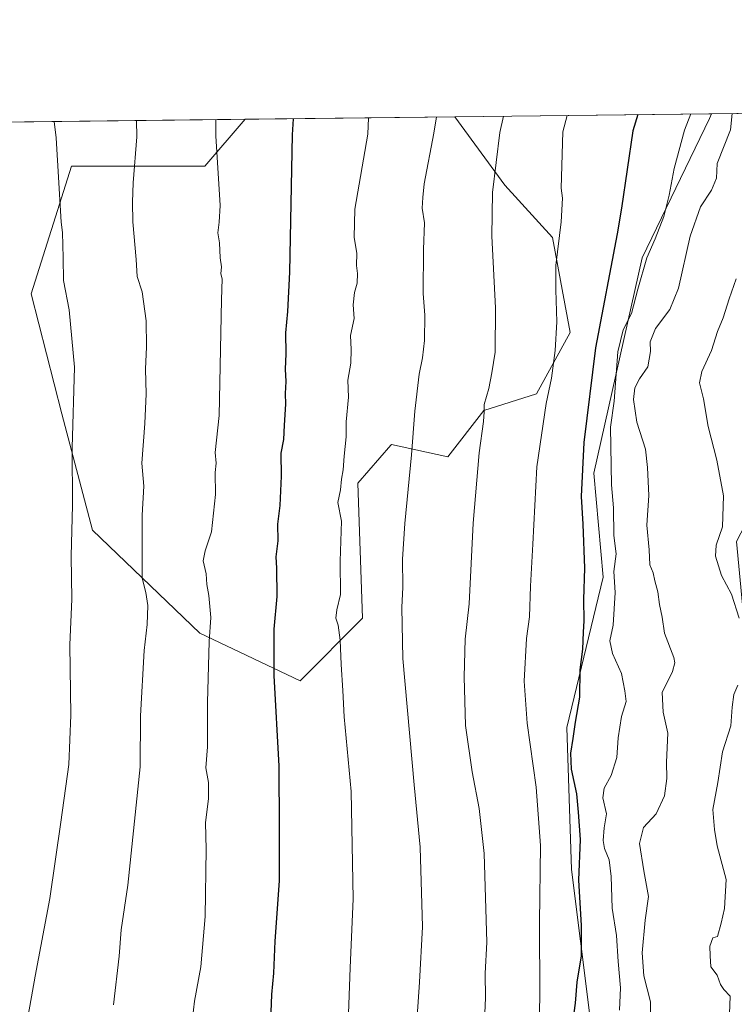
# Model space of a CAD drawing. Units: metres. Extents: x 580079 to 583515, y 4735837 to 4738190.
# Drawn here: x 580780 to 581004, y 4737882 to 4738190 of the extents above; entities that cross this region are included whole.
import ezdxf

# ---------------------------------------------------------------- set-up
doc = ezdxf.new("R2010")
doc.units = ezdxf.units.M
doc.header["$MEASUREMENT"] = 0
for name, color, linetype, lineweight in [('Arbolado forestal CxS', 92, 'Continuous', 0), ('Comarca CxS', 21, 'Continuous', 0), ('Comunidad Autónoma CxS', 142, 'Continuous', 0), ('Curva de nivel maestra', 30, 'Continuous', 30), ('Curva de nivel normal', 30, 'Continuous', 0), ('Municipio CxS', 4, 'Continuous', 0), ('Pastizal CxS', 92, 'Continuous', 0), ('Provincia CxS', 1, 'Continuous', 0), ('Roquedo CxS', 135, 'Continuous', 0)]:
    doc.layers.add(name, color=color, linetype=linetype, lineweight=lineweight)

# ---------------------------------------------------------------- blocks, each defined once
blk = doc.blocks.new('*U15')
at = {"layer": 'Arbolado forestal CxS', "color": 92, "linetype": 'Continuous', "lineweight": 0}
blk.add_polyline3d([(580916.8338000001, 4738160.045800001, 961.3267000000051), (580932.5484999996, 4738138.608899999, 965.7168999999994), (580947.4910000004, 4738122.1666, 969.1952000000019), (580953.0137, 4738092.357999999, 971.1062999999995), (580942.4252000004, 4738073.197899999, 968.790599999993), (580925.9709000001, 4738067.9441, 964.7776000000014), (580914.6161000002, 4738053.408600001, 962.6980999999943), (580896.9943000004, 4738057.2897, 958.3469000000041), (580896.8493999997, 4738057.123500001, 958.3176999999997), (580896.7742999997, 4738057.037699999, 958.3025999999956), (580886.4144000001, 4738045.192100001, 956.1362999999984), (580887.9245999996, 4738002.850199999, 956.7130999999937), (580868.2933, 4737983.156500001, 951.5047999999952), (580836.9146999996, 4737998.1041, 943.9437000000034), (580803.1544000005, 4738030.3726, 936.3209999999963), (580793.5831000004, 4738066.863800001, 934.2344000000012), (580783.9619000005, 4738104.524700001, 932.5360999999976), (580796.5736999996, 4738144.590500001, 935.744200000001), (580838.4124999996, 4738144.5897, 944.2335000000021), (580851.0822999999, 4738159.266899999, 946.698900000003)], close=True, dxfattribs=at)
blk = doc.blocks.new('*U21')
at = {"layer": 'Pastizal CxS', "color": 92, "linetype": 'Continuous', "lineweight": 0}
blk.add_polyline3d([(580721.1711999997, 4738157.7279, 922.2085999999982), (580851.0822999999, 4738159.266899999, 946.698900000003), (580838.4124999996, 4738144.5897, 944.2335000000021), (580796.5736999996, 4738144.590500001, 935.744200000001), (580783.9619000005, 4738104.524700001, 932.5360999999976), (580793.5831000004, 4738066.863800001, 934.2344000000012), (580803.1544000005, 4738030.3726, 936.3209999999963), (580836.9146999996, 4737998.1041, 943.9437000000034), (580868.2933, 4737983.156500001, 951.5047999999952), (580887.9245999996, 4738002.850199999, 956.7130999999937), (580886.4144000001, 4738045.192100001, 956.1362999999984), (580896.7742999997, 4738057.037699999, 958.3025999999956), (580896.8493999997, 4738057.123500001, 958.3176999999997), (580896.9943000004, 4738057.2897, 958.3469000000041), (580914.6161000002, 4738053.408600001, 962.6980999999943), (580925.9709000001, 4738067.9441, 964.7776000000014), (580942.4252000004, 4738073.197899999, 968.790599999993), (580953.0137, 4738092.357999999, 971.1062999999995), (580947.4910000004, 4738122.1666, 969.1952000000019), (580932.5484999996, 4738138.608899999, 965.7168999999994), (580916.8338000001, 4738160.045800001, 961.3267000000051), (580997.2959000003, 4738160.999100001, 981.594299999997), (580996.7396, 4738159.486600001, 981.5840999999928), (580975.5469000004, 4738115.761299999, 978.5231000000058), (580960.4008999999, 4738048.3018, 976.6144000000058), (580963.3685, 4738015.645600001, 977.7476000000024), (580951.9708000004, 4737968.483100001, 973.172900000005), (580953.4457, 4737923.972200001, 973.6680000000052), (580959.1320000002, 4737879.0997, 976.157600000006)], dxfattribs=at)

msp = doc.modelspace()

# ---------------------------------------------------------------- linework, layer by layer
at = {"layer": 'Arbolado forestal CxS', "color": 92, "linetype": 'Continuous', "lineweight": 0, "extrusion": (-0.2171320853133135, -0.002572172217840909, 0.976138843329971), "elevation": -137384.658817092, "flags": 128}
msp.add_lwpolyline([(-4730946.500265237, 621942.7479342812), (-4730946.500265237, 622010.1114182343)], dxfattribs=at)
at = {"layer": 'Arbolado forestal CxS', "color": 92, "linetype": 'Continuous', "lineweight": 0}
msp.add_polyline3d([(580851.0823999997, 4738159.267000001, 946.6989999999934), (580838.4124999996, 4738144.5897, 944.2335000000021), (580796.5736999996, 4738144.590500001, 935.744200000001), (580783.9619000005, 4738104.524700001, 932.5360999999976), (580793.5831000004, 4738066.863800001, 934.2344000000012), (580803.1544000005, 4738030.3726, 936.3209999999963), (580836.9146999996, 4737998.1041, 943.9437000000034), (580868.2933, 4737983.156500001, 951.5047999999952), (580887.9245999996, 4738002.850199999, 956.7130999999937), (580886.4144000001, 4738045.192100001, 956.1362999999984), (580896.7742999997, 4738057.037699999, 958.3025999999956), (580896.8493999997, 4738057.123500001, 958.3176999999997), (580896.9943000004, 4738057.2897, 958.3469000000041), (580914.6161000002, 4738053.408600001, 962.6980999999943), (580925.9709000001, 4738067.9441, 964.7776000000014), (580942.4252000004, 4738073.197899999, 968.790599999993), (580953.0137, 4738092.357999999, 971.1062999999995), (580947.4910000004, 4738122.1666, 969.1952000000019), (580932.5484999996, 4738138.608899999, 965.7168999999994), (580916.8338000001, 4738160.046, 961.3267000000051)], dxfattribs=at)
at = {"layer": 'Comarca CxS', "color": 21, "linetype": 'Continuous', "lineweight": 0, "flags": 128}
msp.add_lwpolyline([(581637.8425410964, 4735854.868818368), (580105.8300006064, 4735836.729982603), (580098.5136703262, 4736467.103364695), (580078.9800006073, 4738150.11998258), (582954.7127216536, 4738184.188125701), (583486.6600006327, 4738190.489982581), (583499.42983017, 4737135.051481231), (583505.8648614492, 4736603.190053636), (583508.3076515297, 4736401.291140812), (583514.6500006339, 4735877.089982604), (582651.9970744043, 4735866.876280472)], close=True, dxfattribs=at)
at = {"layer": 'Comunidad Autónoma CxS', "color": 142, "linetype": 'Continuous', "lineweight": 0, "flags": 128}
msp.add_lwpolyline([(581637.8425410964, 4735854.868818368), (580105.8300006064, 4735836.729982603), (580098.5136703262, 4736467.103364695), (580078.9800006073, 4738150.11998258), (582954.7127216536, 4738184.188125701), (583486.6600006327, 4738190.489982581), (583499.42983017, 4737135.051481231), (583505.8648614492, 4736603.190053636), (583508.3076515297, 4736401.291140812), (583514.6500006339, 4735877.089982604), (582651.9970744043, 4735866.876280472)], close=True, dxfattribs=at)
at = {"layer": 'Curva de nivel maestra', "color": 30, "linetype": 'Continuous', "lineweight": 30, "flags": 128}
for points, elevation in [([(580866.1880999999, 4738159.445900001), (580865.8600000005, 4738154.350099999), (580865, 4738111.270099999), (580864.3700000001, 4738098.9901), (580863.7800000003, 4738092.3301), (580863.8799999999, 4738085.6801), (580863.5800000001, 4738080.860099999), (580863.8099999996, 4738077.0001), (580863.5999999996, 4738073.2301), (580863.7100000001, 4738069.960100001), (580863.2800000003, 4738063.300100001), (580863.1100000005, 4738058.800100001), (580862.29, 4738054.540100001), (580862.3799999999, 4738047.3301), (580861.9800000004, 4738038.120100001), (580861.25, 4738032.2601), (580861.3099999996, 4738027.0801), (580860.6600000003, 4738022.0601), (580860.9400000004, 4738018.4901), (580861.0300000003, 4738009.5601), (580860.0899999999, 4737999.4001), (580860.0999999996, 4737984.790100001), (580861.6299999999, 4737956.4301), (580861.7400000002, 4737937.0701), (580861.7300000004, 4737920.4101), (580860.4199999999, 4737901.540100001), (580859.9400000004, 4737891.460100001), (580859.3600000005, 4737884.800100001), (580859.04, 4737876.530099999)], 950), ([(580974.2659999998, 4738160.726199999), (580972.7100000001, 4738155.620100001), (580969.1500000004, 4738131.4101), (580967.7300000004, 4738123.370100001), (580960.9900000002, 4738087.630100001), (580957.2999999998, 4738057.920100001), (580956.4500000002, 4738041.0001), (580957, 4738032.300100001), (580957.5300000003, 4738018.540100001), (580957.2199999997, 4738008.640100001), (580957.3399999999, 4738002.0001), (580957.1200000001, 4737998.450099999), (580956.9199999999, 4737993.120100001), (580956.0800000001, 4737986.5701), (580955.9299999997, 4737978.0001), (580954.54, 4737970.2301), (580953.9000000004, 4737965.0801), (580953.1299999999, 4737960.4801), (580953.3600000005, 4737955.4301), (580955, 4737947.7401), (580955.5499999998, 4737941.960100001), (580956.2000000002, 4737933.380100001), (580955.5899999999, 4737920.630100001), (580956.4400000004, 4737906.460100001), (580956.4400000004, 4737896.960100001), (580955.0800000001, 4737888.640100001), (580954.6200000001, 4737882.0801), (580953.79, 4737876.0001)], 975)]:
    msp.add_lwpolyline(points, dxfattribs=dict(at, elevation=elevation))
at = {"layer": 'Curva de nivel normal', "color": 30, "linetype": 'Continuous', "lineweight": 0, "flags": 128}
for points, elevation in [([(580883.4299999997, 4737875.9101), (580884, 4737893.1601), (580884.9299999997, 4737914.800100001), (580884.3399999999, 4737948.460100001), (580882.1399999997, 4737971.8301), (580881.7100000001, 4737980.140100001), (580881.1900000004, 4737988.2501), (580880.9199999999, 4737995.890100001), (580880.2100000001, 4738000.610099999), (580879.5199999996, 4738002.850099999), (580879.8700000001, 4738005.390100001), (580880.9900000002, 4738010.2501), (580880.9199999999, 4738020.6501), (580881.3099999996, 4738033.2501), (580880.1799999997, 4738039.120100001), (580880.9699999997, 4738043.020099999), (580881.29, 4738046.380100001), (580881.8099999996, 4738049.350099999), (580882.0999999996, 4738053.670100001), (580882.7400000002, 4738059.670100001), (580882.7400000002, 4738064.340100001), (580883.4800000004, 4738072.120100001), (580883.2999999998, 4738077.450099999), (580884.1799999997, 4738082.780099999), (580884.3200000003, 4738087.110099999), (580884.1200000001, 4738091.440099999), (580885.2199999997, 4738096.780099999), (580884.9900000002, 4738101.110099999), (580885.3300000001, 4738104.890100001), (580886.2199999997, 4738107.890100001), (580886.3499999996, 4738110.890100001), (580886.0199999996, 4738113.440099999), (580886.1200000001, 4738117.290100001), (580885.2199999997, 4738122.140100001), (580885.4400000004, 4738131.040100001), (580889.5199999996, 4738154.630100001), (580889.7676999997, 4738159.725299999)], 955), ([(580904.4199999999, 4737868.7601), (580905.75, 4737888.6801), (580906.6600000003, 4737906.050100001), (580905.9500000002, 4737931.0101), (580904.1100000005, 4737950.5101), (580900.5800000001, 4737990.1601), (580900.2400000002, 4738006.1601), (580900.54, 4738012.590100001), (580900.4699999997, 4738021.350099999), (580901.1799999997, 4738032.540100001), (580903.2300000004, 4738054.050100001), (580904.29, 4738067.770099999), (580905.6100000005, 4738079.290100001), (580906.6900000004, 4738084.470100001), (580907.3200000003, 4738089.9301), (580907.4199999999, 4738097.860099999), (580906.8799999999, 4738104.590100001), (580907.0199999996, 4738118.4001), (580907.3799999999, 4738126.7401), (580906.6500000004, 4738131.360099999), (580906.8099999996, 4738134.690099999), (580907.2400000002, 4738139.020099999), (580910.2699999996, 4738154.880100001), (580911.1004999997, 4738159.978)], 960), ([(580932.0757999998, 4738160.226500001), (580931.0099999999, 4738155.120100001), (580928.7100000001, 4738136.350099999), (580928.4199999999, 4738122.610099999), (580929.6200000001, 4738100.110099999), (580929.5300000003, 4738086.200099999), (580928.4199999999, 4738079.800100001), (580927.4699999997, 4738074.880100001), (580926.0099999999, 4738069.860099999), (580926.0599999996, 4738067.4901), (580925.8499999996, 4738064.450099999), (580924.4400000004, 4738054.630100001), (580922.5899999999, 4738032.5801), (580921.29, 4738007.270099999), (580920.1200000001, 4737996.2501), (580919.7300000004, 4737984.4301), (580920.2400000002, 4737969.200099999), (580922.2300000004, 4737954.610099999), (580924.4900000002, 4737943.130100001), (580926.0599999996, 4737929.040100001), (580926.9000000004, 4737901.2601), (580926.3499999996, 4737891.390100001), (580926.4800000004, 4737883.800100001), (580926.0999999996, 4737876.520099999)], 965), ([(580952.1130999997, 4738160.4639), (580950.7100000001, 4738155.360099999), (580950.2100000001, 4738137.610099999), (580950.5700000003, 4738134.4801), (580950.2400000002, 4738127.110099999), (580948.4699999997, 4738113.440099999), (580948.5099999999, 4738105.780099999), (580948.7999999998, 4738095.780099999), (580948.3200000003, 4738086.780099999), (580947.1500000004, 4738078.120100001), (580945.4600000001, 4738070.1801), (580942.5999999996, 4738050.3101), (580941.3600000005, 4738025.9901), (580940.5700000003, 4738012.860099999), (580940.2599999999, 4738003.210100001), (580939.3300000001, 4737996.4001), (580938.6399999997, 4737983.040100001), (580939.5199999996, 4737969.9301), (580942.4000000004, 4737949.8101), (580943.6799999997, 4737931.5101), (580943.4199999999, 4737907.5101), (580943.5499999998, 4737884.130100001), (580943.0999999996, 4737866.800100001)], 970), ([(580990.8250000002, 4738160.922499999), (580988.9100000003, 4738155.8101), (580985.6399999997, 4738143.850099999), (580984.0800000001, 4738135.440099999), (580982.3799999999, 4738128.780099999), (580979.7100000001, 4738121.780099999), (580977.1100000005, 4738115.800100001), (580974.2100000001, 4738106.0101), (580972.2400000002, 4738098.350099999), (580969.6699999999, 4738093.2501), (580967.9800000004, 4738086.3101), (580966.7999999998, 4738070.8301), (580965.6900000004, 4738062.710100001), (580965.9800000004, 4738044.6601), (580966.6500000004, 4738037.380100001), (580966.7000000002, 4738028.710100001), (580967.4500000002, 4738022.970100001), (580966.7599999999, 4738017.440099999), (580967.1500000004, 4738010.880100001), (580966.5199999996, 4738000.5801), (580965.4400000004, 4737995.6801), (580966.2800000003, 4737991.710100001), (580969.1600000003, 4737985.460100001), (580970.2000000002, 4737980.040100001), (580970.6200000001, 4737976.7301), (580969.1600000003, 4737971.9801), (580968.0800000001, 4737965.340100001), (580967.6299999999, 4737959.130100001), (580965.8799999999, 4737953.460100001), (580963.6399999997, 4737949.460100001), (580963.2400000002, 4737946.460100001), (580964.4299999997, 4737941.460100001), (580963.7199999997, 4737937.0601), (580963.3399999999, 4737933.120100001), (580963.7599999999, 4737930.540100001), (580965.2000000002, 4737927.0801), (580965.8600000005, 4737921.800100001), (580966.2000000002, 4737911.8301), (580967.54, 4737903.270099999), (580968.0700000003, 4737895.140100001), (580968.8200000003, 4737886.890100001), (580968.5, 4737879.920100001)], 980), ([(581003.8357999995, 4738161.0766), (581003.2599999999, 4738155.9801), (580999.1399999997, 4738145.360099999), (580998.9100000003, 4738140.840100001), (580997.3099999996, 4738137.0801), (580993.9299999997, 4738131.8201), (580990.7000000002, 4738122.610099999), (580987.0199999996, 4738106.3301), (580984.29, 4738099.6601), (580979.8300000001, 4738093.6801), (580978.0999999996, 4738089.4801), (580978.2400000002, 4738086.470100001), (580977.3600000005, 4738081.630100001), (580974.7599999999, 4738077.920100001), (580973.29, 4738075.0601), (580972.8799999999, 4738071.380100001), (580973.9299999997, 4738064.3301), (580976.6399999997, 4738055.8101), (580977.3099999996, 4738050.0601), (580977.7100000001, 4738041.2401), (580977.04, 4738032.030099999), (580977.7999999998, 4738024.200099999), (580978.0499999998, 4738019.5101), (580979.0999999996, 4738017.0601), (580979.5999999996, 4738014.5701), (580980.4800000004, 4738011.0701), (580981.04, 4738007.120100001), (580981.8899999997, 4738003.120100001), (580982.6200000001, 4737998.120100001), (580985.4800000004, 4737990.450099999), (580985.8700000001, 4737988.8101), (580985.0700000003, 4737986.120100001), (580981.8799999999, 4737979.5001), (580982.1399999997, 4737973.360099999), (580983.6500000004, 4737966.720100001), (580983.2000000002, 4737957.610099999), (580983.3200000003, 4737952.530099999), (580982.5999999996, 4737947.100099999), (580979.9800000004, 4737941.460100001), (580976.0499999998, 4737937.130100001), (580974.7999999998, 4737932.1601), (580976.0700000003, 4737923.600099999), (580977.6299999999, 4737915.5001), (580976.5199999996, 4737908.0801), (580975.5999999996, 4737897.9101), (580976.1399999997, 4737890.6801), (580978.2100000001, 4737882.4901), (580978.25, 4737867.9801)], 985), ([(580791.1705, 4738158.557200001), (580791.7800000003, 4738153.470100001), (580793.4100000003, 4738127.0001), (580793.7599999999, 4738123.720100001), (580794.0199999996, 4738115.770099999), (580794.1399999997, 4738108.7401), (580795.9299999997, 4738099.5101), (580797.54, 4738081.550100001), (580796.8700000001, 4738056.2501), (580796.8799999999, 4738038.2601), (580796.5599999996, 4738022.280099999), (580796.7599999999, 4738008.800100001), (580796.0700000003, 4737994.460100001), (580796.3600000005, 4737972.4101), (580795.7599999999, 4737956.9001), (580793.2800000003, 4737938.870100001), (580789.8399999999, 4737914.960100001), (580785.2100000001, 4737890.600099999), (580782.2300000004, 4737873.5101), (580779.4500000002, 4737863.470100001)], 935), ([(580817.0160999997, 4738158.863399999), (580817.1100000005, 4738153.770099999), (580816, 4738139.360099999), (580815.7400000002, 4738133.220100001), (580815.8300000001, 4738127.140100001), (580816.9400000004, 4738115.280099999), (580817.2000000002, 4738109.9801), (580818.7599999999, 4738105.140100001), (580820.0199999996, 4738096.0701), (580820.1900000004, 4738087.920100001), (580819.8600000005, 4738080.880100001), (580820.0199999996, 4738073.120100001), (580819.6100000005, 4738063.870100001), (580818.6900000004, 4738051.4001), (580819.3099999996, 4738044.220100001), (580818.7699999996, 4738035.120100001), (580818.7300000004, 4738015.370100001), (580819.9500000002, 4738010.8201), (580820.5999999996, 4738006.790100001), (580820.3300000001, 4738000.790100001), (580819.3600000005, 4737992.6501), (580818.2800000003, 4737972.1601), (580818.1500000004, 4737956.1601), (580814.2999999998, 4737919.120100001), (580812.2000000002, 4737905.130100001), (580811.6100000005, 4737896.8201), (580809.7400000002, 4737881.540100001)], 940), ([(580841.8623000003, 4738159.1578), (580841.8799999999, 4738154.0601), (580843.2000000002, 4738132.2401), (580842.9699999997, 4738127.0101), (580842.4699999997, 4738123.600099999), (580843.0300000003, 4738120.5101), (580843.2800000003, 4738115.780099999), (580843.6600000003, 4738113.020099999), (580843.4199999999, 4738110.770099999), (580843.8300000001, 4738109.210100001), (580843.6299999999, 4738102.640100001), (580842.9500000002, 4738066.340100001), (580841.6699999999, 4738054.8101), (580841.9699999997, 4738051.4301), (580841.7100000001, 4738048.530099999), (580841.7699999996, 4738041.620100001), (580840.5499999998, 4738029.880100001), (580838.5599999996, 4738023.9801), (580837.9600000001, 4738020.770099999), (580838.8200000003, 4738016.710100001), (580839.0499999998, 4738013.340100001), (580839.7000000002, 4738009.9001), (580840.2999999998, 4738003.020099999), (580839.7800000003, 4737995.5001), (580839.3099999996, 4737976.4101), (580839.2599999999, 4737962.470100001), (580838.7800000003, 4737955.880100001), (580839.5599999996, 4737951.300100001), (580839.5700000003, 4737946.300100001), (580838.6200000001, 4737938.6801), (580838.8399999999, 4737930.4001), (580838.5899999999, 4737909.270099999), (580837.1699999999, 4737893.520099999), (580835.2199999997, 4737882.7301), (580833.9699999997, 4737871.800100001)], 945), ([(581005.0899999999, 4738109.1801), (581002.8899999997, 4738102.940099999), (581001.0199999996, 4738097.020099999), (580999.2100000001, 4738092.670100001), (580997.2999999998, 4738086.780099999), (580994.2599999999, 4738080.120100001), (580993.5999999996, 4738076.6601), (580994.8200000003, 4738071.590100001), (580996.3300000001, 4738062.9001), (580999.04, 4738052.4001), (581001.0800000001, 4738041.140100001), (581000.8399999999, 4738031.460100001), (580998.8399999999, 4738025.710100001), (580998.5999999996, 4738022.220100001), (581000.5199999996, 4738016.170100001), (581003.6100000005, 4738010.340100001), (581006.0700000003, 4738002.800100001)], 990), ([(581005.5899999999, 4737981.7601), (581004.3399999999, 4737978.870100001), (581003.79, 4737974.860099999), (581003.4000000004, 4737969.0601), (581000.8300000001, 4737960.850099999), (580999.3099999996, 4737951.290100001), (580997.7100000001, 4737942.780099999), (580998.2599999999, 4737936.550100001), (580999.1699999999, 4737931.460100001), (581001.9100000003, 4737920.880100001), (581001.4699999997, 4737911.800100001), (581000.3899999997, 4737907.1501), (580999.2699999996, 4737903.020099999), (580997.7999999998, 4737902.590100001), (580996.7699999996, 4737899.960100001), (580996.9000000004, 4737896.920100001), (580997.1799999997, 4737893.460100001), (580999.1399999997, 4737890.860099999), (581000.1500000004, 4737887.920100001), (581001.2599999999, 4737886.340100001), (581003.1600000003, 4737884.2401), (581002.9900000002, 4737878.7401)], 990)]:
    msp.add_lwpolyline(points, dxfattribs=dict(at, elevation=elevation))
at = {"layer": 'Municipio CxS', "color": 4, "linetype": 'Continuous', "lineweight": 0, "flags": 128}
msp.add_lwpolyline([(580098.5136703262, 4736467.103364695), (580078.9800006073, 4738150.11998258), (582954.7127216536, 4738184.188125701)], dxfattribs=at)
at = {"layer": 'Pastizal CxS', "color": 92, "linetype": 'Continuous', "lineweight": 0, "extrusion": (-0.1852272500417745, -0.00219430624228842, 0.9826932638733599), "elevation": -117056.1064825865, "flags": 128}
msp.add_lwpolyline([(-4730946.216768578, 625957.1435691965), (-4730946.216768578, 626089.3518791407)], dxfattribs=at)
at = {"layer": 'Pastizal CxS', "color": 92, "linetype": 'Continuous', "lineweight": 0, "extrusion": (-0.2442272353366224, -0.002893258936339019, 0.969713713717898), "elevation": -154652.2244894404, "flags": 128}
msp.add_lwpolyline([(-4730946.20196446, 617945.4952786785), (-4730946.201964461, 618028.476105645)], dxfattribs=at)
at = {"layer": 'Pastizal CxS', "color": 92, "linetype": 'Continuous', "lineweight": 0}
for points in [[(580851.0823999997, 4738159.267000001, 946.6989999999934), (580838.4124999996, 4738144.5897, 944.2335000000021), (580796.5736999996, 4738144.590500001, 935.744200000001), (580783.9619000005, 4738104.524700001, 932.5360999999976), (580793.5831000004, 4738066.863800001, 934.2344000000012), (580803.1544000005, 4738030.3726, 936.3209999999963), (580836.9146999996, 4737998.1041, 943.9437000000034), (580868.2933, 4737983.156500001, 951.5047999999952), (580887.9245999996, 4738002.850199999, 956.7130999999937), (580886.4144000001, 4738045.192100001, 956.1362999999984), (580896.7742999997, 4738057.037699999, 958.3025999999956), (580896.8493999997, 4738057.123500001, 958.3176999999997), (580896.9943000004, 4738057.2897, 958.3469000000041), (580914.6161000002, 4738053.408600001, 962.6980999999943), (580925.9709000001, 4738067.9441, 964.7776000000014), (580942.4252000004, 4738073.197899999, 968.790599999993), (580953.0137, 4738092.357999999, 971.1062999999995), (580947.4910000004, 4738122.1666, 969.1952000000019), (580932.5484999996, 4738138.608899999, 965.7168999999994), (580916.8338000001, 4738160.046, 961.3267000000051)], [(580997.2959000003, 4738160.999199999, 981.594299999997), (580996.7396, 4738159.486600001, 981.5840999999928), (580975.5469000004, 4738115.761299999, 978.5231000000058), (580960.4008999999, 4738048.3018, 976.6144000000058), (580963.3685, 4738015.645600001, 977.7476000000024), (580951.9708000004, 4737968.483100001, 973.172900000005), (580953.4457, 4737923.972200001, 973.6680000000052), (580959.1320000002, 4737879.0997, 976.157600000006)]]:
    msp.add_polyline3d(points, dxfattribs=at)
at = {"layer": 'Provincia CxS', "color": 1, "linetype": 'Continuous', "lineweight": 0, "flags": 128}
msp.add_lwpolyline([(581637.8425410964, 4735854.868818368), (580105.8300006064, 4735836.729982603), (580098.5136703262, 4736467.103364695), (580078.9800006073, 4738150.11998258), (582954.7127216536, 4738184.188125701), (583486.6600006327, 4738190.489982581), (583499.42983017, 4737135.051481231), (583505.8648614492, 4736603.190053636), (583508.3076515297, 4736401.291140812), (583514.6500006339, 4735877.089982604), (582651.9970744043, 4735866.876280472)], close=True, dxfattribs=at)
at = {"layer": 'Roquedo CxS', "color": 135, "linetype": 'Continuous', "lineweight": 0, "extrusion": (-0.2907261118136661, -0.003444506957888747, 0.9568001166813919), "elevation": -184292.5237700674, "flags": 128}
msp.add_lwpolyline([(-4730945.336311909, 609853.2316959627), (-4730945.336311909, 609923.2253119196)], dxfattribs=at)
at = {"layer": 'Roquedo CxS', "color": 135, "linetype": 'Continuous', "lineweight": 0}
for points in [[(580959.1320000002, 4737879.0997, 976.157600000006), (580953.4457, 4737923.972200001, 973.6680000000052), (580951.9708000004, 4737968.483100001, 973.172900000005), (580963.3685, 4738015.645600001, 977.7476000000024), (580960.4008999999, 4738048.3018, 976.6144000000058), (580975.5469000004, 4738115.761299999, 978.5231000000058), (580996.7396, 4738159.486600001, 981.5840999999928), (580997.2959000003, 4738160.999100001, 981.594299999997), (581064.2609999999, 4738161.792400001, 1001.944699999993), (581061.5318999998, 4738157.745100001, 1001.530199999994), (581050.9987000005, 4738133.507900001, 1000.234299999997), (581031.1497, 4738116.392000001, 997.6809999999969), (581040.6723999997, 4738073.535, 999.0215000000027), (581027.6486000001, 4738061.407500001, 996.3717999999935), (581014.4927000003, 4738044.7601, 993.2538999999962), (581005.1600000003, 4738026.884099999, 991.2948000000034), (581008.0236999998, 4737997.0737, 990.1916999999958), (581021.4318000004, 4737956.969699999, 993.1787999999942), (581021.4310999997, 4737924.1503, 992.4560999999958), (581011.6657999996, 4737902.544399999, 991.4051000000036), (581022.5619000001, 4737873.2237, 991.3515999999945)], [(580997.2959000003, 4738160.999199999, 981.594299999997), (580996.7396, 4738159.486600001, 981.5840999999928), (580975.5469000004, 4738115.761299999, 978.5231000000058), (580960.4008999999, 4738048.3018, 976.6144000000058), (580963.3685, 4738015.645600001, 977.7476000000024), (580951.9708000004, 4737968.483100001, 973.172900000005), (580953.4457, 4737923.972200001, 973.6680000000052), (580959.1320000002, 4737879.0997, 976.157600000006)]]:
    msp.add_polyline3d(points, dxfattribs=at)

# ---------------------------------------------------------------- block references
at = {"layer": 'Arbolado forestal CxS', "color": 92, "linetype": 'Continuous', "lineweight": 0}
msp.add_blockref('*U15', (0, 0), dxfattribs=at)
at = {"layer": 'Pastizal CxS', "color": 92, "linetype": 'Continuous', "lineweight": 0}
msp.add_blockref('*U21', (0, 0), dxfattribs=at)

doc.saveas('drawing.dxf')
